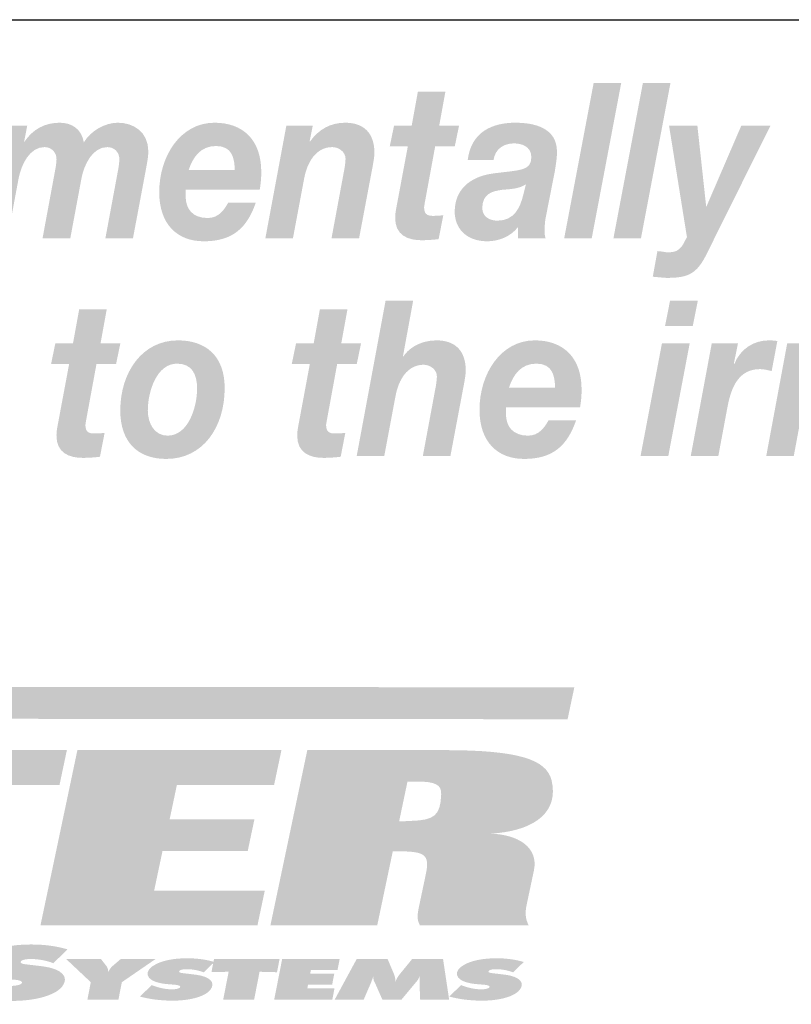
# Model space of a CAD drawing. Extents: x 14 to 203, y 6 to 269.
# Drawn here: x 137 to 154, y 17 to 39 of the extents above; entities that cross this region are included whole.
import ezdxf

# ---------------------------------------------------------------- set-up
doc = ezdxf.new("R2010")
doc.units = 0
doc.header["$MEASUREMENT"] = 0
doc.layers.add('FOREGROUND', color=160, linetype='CONTINUOUS')

# ---------------------------------------------------------------- blocks, each defined once
blk = doc.blocks.new('AI9-BLK66')
at = {"layer": 'FOREGROUND'}
h = blk.add_hatch(color=7, dxfattribs=at)
edge = h.paths.add_edge_path()
edge.add_spline(control_points=[(36.774, -1.278), (36.774, -1.278), (37.4, -1.278), (37.4, -1.278), (37.4, -1.278), (37.655, 0.079), (37.655, 0.079), (37.721, 0.434), (37.915, 0.79), (38.294, 0.79), (38.439, 0.79), (38.594, 0.681), (38.594, 0.528), (38.594, 0.459), (38.572, 0.291), (38.554, 0.217), (38.554, 0.217), (38.276, -1.278), (38.276, -1.278), (38.276, -1.278), (38.902, -1.278), (38.902, -1.278), (38.902, -1.278), (39.184, 0.217), (39.184, 0.217), (39.202, 0.306), (39.25, 0.553), (39.25, 0.657), (39.25, 1.101), (39.017, 1.343), (38.585, 1.343), (38.175, 1.343), (37.928, 1.125), (37.831, 0.977), (37.831, 0.977), (37.823, 0.977), (37.823, 0.977), (37.823, 0.977), (38.056, 2.246), (38.056, 2.246), (38.056, 2.246), (37.43, 2.246), (37.43, 2.246), (37.43, 2.246), (36.774, -1.278), (36.774, -1.278)], knot_values=[0, 0, 0, 0, 1, 1, 1, 2, 2, 2, 3, 3, 3, 4, 4, 4, 5, 5, 5, 6, 6, 6, 7, 7, 7, 8, 8, 8, 9, 9, 9, 10, 10, 10, 11, 11, 11, 12, 12, 12, 13, 13, 13, 14, 14, 14, 15, 15, 15, 15], degree=3, periodic=0)
h = blk.add_hatch(color=7, dxfattribs=at)
edge = h.paths.add_edge_path(flags=16)
edge.add_spline(control_points=[(44.519, 2.246), (44.519, 2.246), (43.889, 2.246), (43.889, 2.246), (43.889, 2.246), (43.774, 1.668), (43.774, 1.668), (43.774, 1.668), (44.404, 1.668), (44.404, 1.668), (44.404, 1.668), (44.519, 2.246), (44.519, 2.246)], knot_values=[0, 0, 0, 0, 1, 1, 1, 2, 2, 2, 3, 3, 3, 4, 4, 4, 4], degree=3, periodic=0)
edge = h.paths.add_edge_path(flags=16)
edge.add_spline(control_points=[(43.219, -1.278), (43.219, -1.278), (43.849, -1.278), (43.849, -1.278), (43.849, -1.278), (44.334, 1.274), (44.334, 1.274), (44.334, 1.274), (43.704, 1.274), (43.704, 1.274), (43.704, 1.274), (43.219, -1.278), (43.219, -1.278)], knot_values=[0, 0, 0, 0, 1, 1, 1, 2, 2, 2, 3, 3, 3, 4, 4, 4, 4], degree=3, periodic=0)
h = blk.add_hatch(color=7, dxfattribs=at)
edge = h.paths.add_edge_path()
edge.add_spline(control_points=[(31.098, 2.049), (31.098, 2.049), (30.473, 2.049), (30.473, 2.049), (30.473, 2.049), (30.332, 1.274), (30.332, 1.274), (30.332, 1.274), (29.931, 1.274), (29.931, 1.274), (29.931, 1.274), (29.834, 0.805), (29.834, 0.805), (29.834, 0.805), (30.244, 0.805), (30.244, 0.805), (30.244, 0.805), (29.988, -0.563), (29.988, -0.563), (29.97, -0.652), (29.957, -0.74), (29.957, -0.805), (29.948, -1.219), (30.261, -1.323), (30.552, -1.323), (30.684, -1.323), (30.816, -1.313), (30.944, -1.298), (30.944, -1.298), (31.05, -0.755), (31.05, -0.755), (30.975, -0.765), (30.9, -0.77), (30.825, -0.77), (30.733, -0.77), (30.614, -0.765), (30.614, -0.582), (30.614, -0.563), (30.622, -0.518), (30.631, -0.464), (30.631, -0.464), (30.865, 0.805), (30.865, 0.805), (30.865, 0.805), (31.31, 0.805), (31.31, 0.805), (31.31, 0.805), (31.407, 1.274), (31.407, 1.274), (31.407, 1.274), (30.957, 1.274), (30.957, 1.274), (30.957, 1.274), (31.098, 2.049), (31.098, 2.049)], knot_values=[0, 0, 0, 0, 1, 1, 1, 2, 2, 2, 3, 3, 3, 4, 4, 4, 5, 5, 5, 6, 6, 6, 7, 7, 7, 8, 8, 8, 9, 9, 9, 10, 10, 10, 11, 11, 11, 12, 12, 12, 13, 13, 13, 14, 14, 14, 15, 15, 15, 16, 16, 16, 17, 17, 17, 18, 18, 18, 18], degree=3, periodic=0)
h = blk.add_hatch(color=7, dxfattribs=at)
edge = h.paths.add_edge_path()
edge.add_spline(control_points=[(36.564, 2.049), (36.564, 2.049), (35.938, 2.049), (35.938, 2.049), (35.938, 2.049), (35.797, 1.274), (35.797, 1.274), (35.797, 1.274), (35.396, 1.274), (35.396, 1.274), (35.396, 1.274), (35.299, 0.805), (35.299, 0.805), (35.299, 0.805), (35.709, 0.805), (35.709, 0.805), (35.709, 0.805), (35.454, -0.563), (35.454, -0.563), (35.436, -0.652), (35.423, -0.74), (35.423, -0.805), (35.414, -1.219), (35.727, -1.323), (36.017, -1.323), (36.15, -1.323), (36.282, -1.313), (36.41, -1.298), (36.41, -1.298), (36.515, -0.755), (36.515, -0.755), (36.44, -0.765), (36.365, -0.77), (36.291, -0.77), (36.198, -0.77), (36.079, -0.765), (36.079, -0.582), (36.079, -0.563), (36.088, -0.518), (36.097, -0.464), (36.097, -0.464), (36.33, 0.805), (36.33, 0.805), (36.33, 0.805), (36.775, 0.805), (36.775, 0.805), (36.775, 0.805), (36.872, 1.274), (36.872, 1.274), (36.872, 1.274), (36.423, 1.274), (36.423, 1.274), (36.423, 1.274), (36.564, 2.049), (36.564, 2.049)], knot_values=[0, 0, 0, 0, 1, 1, 1, 2, 2, 2, 3, 3, 3, 4, 4, 4, 5, 5, 5, 6, 6, 6, 7, 7, 7, 8, 8, 8, 9, 9, 9, 10, 10, 10, 11, 11, 11, 12, 12, 12, 13, 13, 13, 14, 14, 14, 15, 15, 15, 16, 16, 16, 17, 17, 17, 18, 18, 18, 18], degree=3, periodic=0)
h = blk.add_hatch(color=7, dxfattribs=at)
edge = h.paths.add_edge_path()
edge.add_spline(control_points=[(32.031, -0.247), (32.031, 0.183), (32.234, 0.815), (32.692, 0.815), (33.018, 0.815), (33.15, 0.592), (33.15, 0.252), (33.15, -0.178), (32.948, -0.819), (32.481, -0.819), (32.185, -0.819), (32.031, -0.548), (32.031, -0.247)], knot_values=[0, 0, 0, 0, 1, 1, 1, 2, 2, 2, 3, 3, 3, 4, 4, 4, 4], degree=3, periodic=0)
edge = h.paths.add_edge_path(flags=16)
edge.add_spline(control_points=[(31.406, -0.247), (31.406, -0.977), (31.815, -1.347), (32.45, -1.347), (33.278, -1.347), (33.776, -0.637), (33.776, 0.262), (33.776, 0.997), (33.34, 1.343), (32.714, 1.343), (31.903, 1.343), (31.406, 0.617), (31.406, -0.247)], knot_values=[0, 0, 0, 0, 1, 1, 1, 2, 2, 2, 3, 3, 3, 4, 4, 4, 4], degree=3, periodic=0)
h = blk.add_hatch(color=7, dxfattribs=at)
edge = h.paths.add_edge_path()
edge.add_spline(control_points=[(40.232, 0.272), (40.325, 0.558), (40.501, 0.815), (40.853, 0.815), (41.219, 0.815), (41.276, 0.533), (41.276, 0.272), (41.276, 0.272), (40.232, 0.272), (40.232, 0.272)], knot_values=[0, 0, 0, 0, 1, 1, 1, 2, 2, 2, 3, 3, 3, 3], degree=3, periodic=0)
edge = h.paths.add_edge_path(flags=16)
edge.add_spline(control_points=[(41.845, -0.173), (41.867, -0.049), (41.88, 0.089), (41.88, 0.227), (41.88, 0.967), (41.452, 1.343), (40.818, 1.343), (40.043, 1.343), (39.562, 0.582), (39.562, -0.232), (39.562, -0.958), (39.968, -1.347), (40.576, -1.347), (41.232, -1.347), (41.558, -1.042), (41.756, -0.469), (41.756, -0.469), (41.131, -0.469), (41.131, -0.469), (41.038, -0.632), (40.915, -0.819), (40.664, -0.819), (40.325, -0.819), (40.162, -0.617), (40.162, -0.321), (40.162, -0.281), (40.162, -0.237), (40.166, -0.173), (40.166, -0.173), (41.845, -0.173), (41.845, -0.173)], knot_values=[0, 0, 0, 0, 1, 1, 1, 2, 2, 2, 3, 3, 3, 4, 4, 4, 5, 5, 5, 6, 6, 6, 7, 7, 7, 8, 8, 8, 9, 9, 9, 10, 10, 10, 10], degree=3, periodic=0)
h = blk.add_hatch(color=7, dxfattribs=at)
edge = h.paths.add_edge_path()
edge.add_spline(control_points=[(44.359, -1.278), (44.359, -1.278), (44.985, -1.278), (44.985, -1.278), (44.985, -1.278), (45.196, -0.148), (45.196, -0.148), (45.28, 0.286), (45.452, 0.691), (45.932, 0.691), (46.02, 0.691), (46.108, 0.666), (46.196, 0.647), (46.196, 0.647), (46.324, 1.328), (46.324, 1.328), (46.258, 1.338), (46.196, 1.343), (46.13, 1.343), (45.795, 1.343), (45.487, 1.155), (45.346, 0.805), (45.346, 0.805), (45.337, 0.815), (45.337, 0.815), (45.337, 0.815), (45.43, 1.274), (45.43, 1.274), (45.43, 1.274), (44.835, 1.274), (44.835, 1.274), (44.835, 1.274), (44.359, -1.278), (44.359, -1.278)], knot_values=[0, 0, 0, 0, 1, 1, 1, 2, 2, 2, 3, 3, 3, 4, 4, 4, 5, 5, 5, 6, 6, 6, 7, 7, 7, 8, 8, 8, 9, 9, 9, 10, 10, 10, 11, 11, 11, 11], degree=3, periodic=0)
h = blk.add_hatch(color=7, dxfattribs=at)
edge = h.paths.add_edge_path()
edge.add_spline(control_points=[(46.073, -1.278), (46.073, -1.278), (46.698, -1.278), (46.698, -1.278), (46.698, -1.278), (46.909, -0.148), (46.909, -0.148), (46.993, 0.286), (47.165, 0.691), (47.645, 0.691), (47.733, 0.691), (47.822, 0.666), (47.91, 0.647), (47.91, 0.647), (48.037, 1.328), (48.037, 1.328), (47.971, 1.338), (47.91, 1.343), (47.844, 1.343), (47.509, 1.343), (47.2, 1.155), (47.059, 0.805), (47.059, 0.805), (47.051, 0.815), (47.051, 0.815), (47.051, 0.815), (47.143, 1.274), (47.143, 1.274), (47.143, 1.274), (46.548, 1.274), (46.548, 1.274), (46.548, 1.274), (46.073, -1.278), (46.073, -1.278)], knot_values=[0, 0, 0, 0, 1, 1, 1, 2, 2, 2, 3, 3, 3, 4, 4, 4, 5, 5, 5, 6, 6, 6, 7, 7, 7, 8, 8, 8, 9, 9, 9, 10, 10, 10, 11, 11, 11, 11], degree=3, periodic=0)
blk = doc.blocks.new('AI9-BLK65')
at = {"layer": 'FOREGROUND'}
for points in [[(41.243, -1.278), (41.868, -1.278), (42.538, 2.246), (41.912, 2.246)], [(42.361, -1.278), (42.986, -1.278), (43.656, 2.246), (43.03, 2.246)]]:
    blk.add_hatch(color=7, dxfattribs=at).paths.add_polyline_path(points)
h = blk.add_hatch(color=7, dxfattribs=at)
edge = h.paths.add_edge_path()
edge.add_spline(control_points=[(38.546, 2.049), (38.546, 2.049), (37.921, 2.049), (37.921, 2.049), (37.921, 2.049), (37.78, 1.274), (37.78, 1.274), (37.78, 1.274), (37.379, 1.274), (37.379, 1.274), (37.379, 1.274), (37.282, 0.805), (37.282, 0.805), (37.282, 0.805), (37.692, 0.805), (37.692, 0.805), (37.692, 0.805), (37.436, -0.563), (37.436, -0.563), (37.419, -0.652), (37.405, -0.74), (37.405, -0.805), (37.397, -1.219), (37.709, -1.323), (38, -1.323), (38.132, -1.323), (38.265, -1.313), (38.392, -1.298), (38.392, -1.298), (38.498, -0.755), (38.498, -0.755), (38.423, -0.765), (38.348, -0.77), (38.273, -0.77), (38.181, -0.77), (38.062, -0.765), (38.062, -0.582), (38.062, -0.563), (38.071, -0.518), (38.079, -0.464), (38.079, -0.464), (38.313, 0.805), (38.313, 0.805), (38.313, 0.805), (38.758, 0.805), (38.758, 0.805), (38.758, 0.805), (38.855, 1.274), (38.855, 1.274), (38.855, 1.274), (38.405, 1.274), (38.405, 1.274), (38.405, 1.274), (38.546, 2.049), (38.546, 2.049)], knot_values=[0, 0, 0, 0, 1, 1, 1, 2, 2, 2, 3, 3, 3, 4, 4, 4, 5, 5, 5, 6, 6, 6, 7, 7, 7, 8, 8, 8, 9, 9, 9, 10, 10, 10, 11, 11, 11, 12, 12, 12, 13, 13, 13, 14, 14, 14, 15, 15, 15, 16, 16, 16, 17, 17, 17, 18, 18, 18, 18], degree=3, periodic=0)
h = blk.add_hatch(color=7, dxfattribs=at)
edge = h.paths.add_edge_path()
edge.add_spline(control_points=[(27.976, -1.278), (27.976, -1.278), (28.601, -1.278), (28.601, -1.278), (28.601, -1.278), (28.857, 0.089), (28.857, 0.089), (28.919, 0.4), (29.108, 0.79), (29.443, 0.79), (29.601, 0.79), (29.716, 0.671), (29.716, 0.518), (29.716, 0.469), (29.707, 0.41), (29.698, 0.336), (29.698, 0.336), (29.399, -1.278), (29.399, -1.278), (29.399, -1.278), (30.029, -1.278), (30.029, -1.278), (30.029, -1.278), (30.284, 0.089), (30.284, 0.089), (30.346, 0.4), (30.535, 0.79), (30.87, 0.79), (31.029, 0.79), (31.143, 0.671), (31.143, 0.518), (31.143, 0.469), (31.134, 0.41), (31.126, 0.336), (31.126, 0.336), (30.826, -1.278), (30.826, -1.278), (30.826, -1.278), (31.452, -1.278), (31.452, -1.278), (31.452, -1.278), (31.734, 0.222), (31.734, 0.222), (31.76, 0.375), (31.8, 0.538), (31.8, 0.696), (31.8, 1.135), (31.465, 1.343), (31.108, 1.343), (30.817, 1.343), (30.491, 1.16), (30.337, 0.898), (30.284, 1.204), (30.06, 1.343), (29.786, 1.343), (29.46, 1.343), (29.178, 1.199), (28.989, 0.913), (28.989, 0.913), (28.98, 0.913), (28.98, 0.913), (28.98, 0.913), (29.051, 1.274), (29.051, 1.274), (29.051, 1.274), (28.452, 1.274), (28.452, 1.274), (28.452, 1.274), (27.976, -1.278), (27.976, -1.278)], knot_values=[0, 0, 0, 0, 1, 1, 1, 2, 2, 2, 3, 3, 3, 4, 4, 4, 5, 5, 5, 6, 6, 6, 7, 7, 7, 8, 8, 8, 9, 9, 9, 10, 10, 10, 11, 11, 11, 12, 12, 12, 13, 13, 13, 14, 14, 14, 15, 15, 15, 16, 16, 16, 17, 17, 17, 18, 18, 18, 19, 19, 19, 20, 20, 20, 21, 21, 21, 22, 22, 22, 23, 23, 23, 23], degree=3, periodic=0)
h = blk.add_hatch(color=7, dxfattribs=at)
edge = h.paths.add_edge_path()
edge.add_spline(control_points=[(32.717, 0.272), (32.81, 0.558), (32.986, 0.815), (33.338, 0.815), (33.704, 0.815), (33.761, 0.533), (33.761, 0.272), (33.761, 0.272), (32.717, 0.272), (32.717, 0.272)], knot_values=[0, 0, 0, 0, 1, 1, 1, 2, 2, 2, 3, 3, 3, 3], degree=3, periodic=0)
edge = h.paths.add_edge_path(flags=16)
edge.add_spline(control_points=[(34.33, -0.173), (34.352, -0.049), (34.365, 0.089), (34.365, 0.227), (34.365, 0.967), (33.938, 1.343), (33.303, 1.343), (32.528, 1.343), (32.048, 0.582), (32.048, -0.232), (32.048, -0.958), (32.453, -1.347), (33.061, -1.347), (33.717, -1.347), (34.043, -1.042), (34.241, -0.469), (34.241, -0.469), (33.616, -0.469), (33.616, -0.469), (33.523, -0.632), (33.4, -0.819), (33.149, -0.819), (32.81, -0.819), (32.647, -0.617), (32.647, -0.321), (32.647, -0.281), (32.647, -0.237), (32.651, -0.173), (32.651, -0.173), (34.33, -0.173), (34.33, -0.173)], knot_values=[0, 0, 0, 0, 1, 1, 1, 2, 2, 2, 3, 3, 3, 4, 4, 4, 5, 5, 5, 6, 6, 6, 7, 7, 7, 8, 8, 8, 9, 9, 9, 10, 10, 10, 10], degree=3, periodic=0)
h = blk.add_hatch(color=7, dxfattribs=at)
edge = h.paths.add_edge_path()
edge.add_spline(control_points=[(34.458, -1.278), (34.458, -1.278), (35.084, -1.278), (35.084, -1.278), (35.084, -1.278), (35.339, 0.079), (35.339, 0.079), (35.405, 0.434), (35.599, 0.79), (35.978, 0.79), (36.124, 0.79), (36.278, 0.681), (36.278, 0.528), (36.278, 0.459), (36.256, 0.291), (36.238, 0.217), (36.238, 0.217), (35.96, -1.278), (35.96, -1.278), (35.96, -1.278), (36.586, -1.278), (36.586, -1.278), (36.586, -1.278), (36.868, 0.217), (36.868, 0.217), (36.886, 0.306), (36.934, 0.553), (36.934, 0.657), (36.934, 1.101), (36.701, 1.343), (36.269, 1.343), (35.943, 1.343), (35.674, 1.199), (35.472, 0.918), (35.472, 0.918), (35.463, 0.918), (35.463, 0.918), (35.463, 0.918), (35.533, 1.274), (35.533, 1.274), (35.533, 1.274), (34.934, 1.274), (34.934, 1.274), (34.934, 1.274), (34.458, -1.278), (34.458, -1.278)], knot_values=[0, 0, 0, 0, 1, 1, 1, 2, 2, 2, 3, 3, 3, 4, 4, 4, 5, 5, 5, 6, 6, 6, 7, 7, 7, 8, 8, 8, 9, 9, 9, 10, 10, 10, 11, 11, 11, 12, 12, 12, 13, 13, 13, 14, 14, 14, 15, 15, 15, 15], degree=3, periodic=0)
h = blk.add_hatch(color=7, dxfattribs=at)
edge = h.paths.add_edge_path(flags=16)
edge.add_spline(control_points=[(39.638, 0.499), (39.678, 0.755), (39.876, 0.874), (40.101, 0.874), (40.259, 0.874), (40.497, 0.815), (40.497, 0.563), (40.497, 0.237), (40.22, 0.272), (39.629, 0.192), (39.087, 0.118), (38.757, -0.187), (38.757, -0.676), (38.757, -1.032), (38.999, -1.347), (39.497, -1.347), (39.753, -1.347), (40.021, -1.244), (40.193, -1.027), (40.193, -1.027), (40.193, -1.278), (40.193, -1.278), (40.193, -1.278), (40.819, -1.278), (40.819, -1.278), (40.806, -1.234), (40.797, -1.175), (40.797, -1.13), (40.797, -1.032), (40.806, -0.874), (40.828, -0.785), (40.828, -0.785), (41.03, 0.242), (41.03, 0.242), (41.057, 0.4), (41.079, 0.563), (41.079, 0.671), (41.087, 1.244), (40.537, 1.343), (40.132, 1.343), (39.616, 1.343), (39.132, 1.14), (39.052, 0.499), (39.052, 0.499), (39.638, 0.499), (39.638, 0.499)], knot_values=[0, 0, 0, 0, 1, 1, 1, 2, 2, 2, 3, 3, 3, 4, 4, 4, 5, 5, 5, 6, 6, 6, 7, 7, 7, 8, 8, 8, 9, 9, 9, 10, 10, 10, 11, 11, 11, 12, 12, 12, 13, 13, 13, 14, 14, 14, 15, 15, 15, 15], degree=3, periodic=0)
edge = h.paths.add_edge_path()
edge.add_spline(control_points=[(40.312, -0.301), (40.242, -0.577), (40.114, -0.879), (39.726, -0.879), (39.546, -0.879), (39.383, -0.785), (39.383, -0.592), (39.383, -0.271), (39.607, -0.207), (39.845, -0.178), (40.026, -0.163), (40.215, -0.158), (40.374, -0.054), (40.374, -0.054), (40.312, -0.301), (40.312, -0.301)], knot_values=[0, 0, 0, 0, 1, 1, 1, 2, 2, 2, 3, 3, 3, 4, 4, 4, 5, 5, 5, 5], degree=3, periodic=0)
h = blk.add_hatch(color=7, dxfattribs=at)
edge = h.paths.add_edge_path()
edge.add_spline(control_points=[(45.924, 1.274), (45.924, 1.274), (45.263, 1.274), (45.263, 1.274), (45.263, 1.274), (44.475, -0.553), (44.475, -0.553), (44.475, -0.553), (44.466, -0.553), (44.466, -0.553), (44.466, -0.553), (44.267, 1.274), (44.267, 1.274), (44.267, 1.274), (43.624, 1.274), (43.624, 1.274), (43.624, 1.274), (44.03, -1.254), (44.03, -1.254), (43.946, -1.387), (43.911, -1.599), (43.615, -1.599), (43.532, -1.599), (43.444, -1.57), (43.36, -1.57), (43.36, -1.57), (43.254, -2.152), (43.254, -2.152), (43.364, -2.157), (43.479, -2.177), (43.589, -2.177), (44.06, -2.177), (44.259, -2.078), (44.475, -1.639), (44.475, -1.639), (45.924, 1.274), (45.924, 1.274)], knot_values=[0, 0, 0, 0, 1, 1, 1, 2, 2, 2, 3, 3, 3, 4, 4, 4, 5, 5, 5, 6, 6, 6, 7, 7, 7, 8, 8, 8, 9, 9, 9, 10, 10, 10, 11, 11, 11, 12, 12, 12, 12], degree=3, periodic=0)
blk = doc.blocks.new('AI9-BLK64')
at = {"layer": 'FOREGROUND', "color": 7}
for name, p in [('AI9-BLK65', (0, 2.469)), ('AI9-BLK66', (-0.242, -2.469))]:
    blk.add_blockref(name, p, dxfattribs=at)
blk = doc.blocks.new('AI9-BLK4')
at = {"layer": 'FOREGROUND'}
for points in [[(19.046, 0.546), (18.376, -2.633), (20.801, -2.633), (21.471, 0.546), (23.309, 0.546), (23.477, 1.341), (17.387, 1.341), (17.22, 0.546)], [(27.805, -2.633), (27.971, -1.844), (25.459, -1.844), (25.648, -0.95), (27.583, -0.95), (27.736, -0.226), (25.811, -0.226), (25.974, 0.546), (28.181, 0.546), (28.349, 1.341), (23.716, 1.341), (22.878, -2.633)]]:
    blk.add_hatch(color=7, dxfattribs=at).paths.add_polyline_path(points)
h = blk.add_hatch(color=7, dxfattribs=at)
edge = h.paths.add_edge_path()
edge.add_spline(control_points=[(31.022, -0.271), (31.022, -0.271), (31.211, 0.629), (31.211, 0.629), (31.211, 0.629), (31.407, 0.629), (31.407, 0.629), (31.842, 0.629), (31.99, 0.557), (31.976, 0.336), (31.96, -0.155), (31.809, -0.248), (31.284, -0.265), (31.228, -0.271), (31.185, -0.271), (31.13, -0.271), (31.13, -0.271), (31.022, -0.271), (31.022, -0.271)], knot_values=[0, 0, 0, 0, 1, 1, 1, 2, 2, 2, 3, 3, 3, 4, 4, 4, 5, 5, 5, 6, 6, 6, 6], degree=3, periodic=0)
edge = h.paths.add_edge_path(flags=16)
edge.add_spline(control_points=[(30.524, -2.633), (30.524, -2.633), (30.877, -0.955), (30.877, -0.955), (30.877, -0.955), (30.986, -0.955), (30.986, -0.955), (31.617, -0.955), (31.721, -1.027), (31.625, -1.485), (31.625, -1.485), (31.47, -2.219), (31.47, -2.219), (31.426, -2.429), (31.43, -2.512), (31.492, -2.633), (31.492, -2.633), (33.96, -2.633), (33.96, -2.633), (33.892, -2.489), (33.876, -2.363), (33.915, -2.175), (33.915, -2.175), (34.081, -1.391), (34.081, -1.391), (34.192, -0.861), (33.722, -0.563), (33.05, -0.552), (33.116, -0.552), (33.193, -0.547), (33.259, -0.541), (34.104, -0.453), (34.654, -0.061), (34.481, 0.662), (34.361, 1.126), (33.743, 1.341), (32.047, 1.341), (32.047, 1.341), (28.936, 1.341), (28.936, 1.341), (28.936, 1.341), (28.099, -2.633), (28.099, -2.633), (28.099, -2.633), (30.524, -2.633), (30.524, -2.633)], knot_values=[0, 0, 0, 0, 1, 1, 1, 2, 2, 2, 3, 3, 3, 4, 4, 4, 5, 5, 5, 6, 6, 6, 7, 7, 7, 8, 8, 8, 9, 9, 9, 10, 10, 10, 11, 11, 11, 12, 12, 12, 13, 13, 13, 14, 14, 14, 15, 15, 15, 15], degree=3, periodic=0)
blk = doc.blocks.new('AI9-BLK3')
at = {"layer": 'FOREGROUND'}
for points in [[(-14.068, -0.618), (-13.826, 0.619), (-14.759, 0.619), (-15.001, -0.618)], [(-9.499, -0.618), (-9.318, 0.309), (-10.017, 0.309), (-10.199, -0.618)], [(-4.903, 0.017), (-5.027, -0.618), (-4.325, -0.618), (-4.201, 0.017), (-3.806, 0.007), (-3.746, 0.309), (-5.234, 0.309), (-5.293, 0.011)], [(-3.17, -0.618), (-2.988, 0.309), (-3.688, 0.309), (-3.869, -0.618)], [(8.299, 0.017), (8.175, -0.618), (8.877, -0.618), (9.001, 0.017), (9.397, 0.007), (9.456, 0.309), (7.968, 0.309), (7.909, 0.011)], [(10.652, -0.618), (10.703, -0.358), (10.086, -0.358), (10.103, -0.272), (10.65, -0.272), (10.697, -0.028), (10.15, -0.028), (10.168, 0.06), (10.772, 0.06), (10.82, 0.309), (9.515, 0.309), (9.333, -0.618)]]:
    blk.add_hatch(color=7, dxfattribs=at).paths.add_polyline_path(points)
h = blk.add_hatch(color=7, dxfattribs=at)
edge = h.paths.add_edge_path()
edge.add_spline(control_points=[(2.825, -0.608), (3.691, -0.721), (4.336, -0.558), (4.522, -0.314), (4.689, -0.093), (4.502, 0.083), (4.088, 0.139), (4.088, 0.139), (4.018, 0.148), (4.018, 0.148), (4.018, 0.148), (3.932, 0.158), (3.932, 0.158), (3.932, 0.158), (3.766, 0.177), (3.766, 0.177), (3.766, 0.177), (3.734, 0.181), (3.734, 0.181), (3.734, 0.181), (3.695, 0.186), (3.695, 0.186), (3.695, 0.186), (3.674, 0.189), (3.674, 0.189), (3.674, 0.189), (3.646, 0.194), (3.646, 0.194), (3.635, 0.196), (3.625, 0.198), (3.615, 0.201), (3.56, 0.218), (3.56, 0.255), (3.619, 0.28), (3.686, 0.309), (3.849, 0.323), (4.076, 0.28), (4.139, 0.268), (4.198, 0.253), (4.252, 0.236), (4.276, 0.227), (4.296, 0.22), (4.317, 0.211), (4.317, 0.211), (4.643, 0.526), (4.643, 0.526), (4.619, 0.533), (4.591, 0.54), (4.567, 0.546), (4.377, 0.595), (4.187, 0.622), (3.993, 0.632), (3.522, 0.655), (3.143, 0.591), (2.894, 0.471), (2.453, 0.253), (2.565, -0.043), (3.033, -0.12), (3.075, -0.129), (3.121, -0.134), (3.167, -0.139), (3.167, -0.139), (3.249, -0.148), (3.249, -0.148), (3.249, -0.148), (3.327, -0.154), (3.327, -0.154), (3.327, -0.154), (3.442, -0.163), (3.442, -0.163), (3.57, -0.175), (3.616, -0.199), (3.606, -0.232), (3.601, -0.259), (3.556, -0.283), (3.459, -0.297), (3.317, -0.316), (3.072, -0.292), (2.831, -0.208), (2.8, -0.197), (2.773, -0.187), (2.746, -0.175), (2.746, -0.175), (2.385, -0.519), (2.385, -0.519), (2.523, -0.558), (2.669, -0.587), (2.825, -0.608)], knot_values=[0, 0, 0, 0, 1, 1, 1, 2, 2, 2, 3, 3, 3, 4, 4, 4, 5, 5, 5, 6, 6, 6, 7, 7, 7, 8, 8, 8, 9, 9, 9, 10, 10, 10, 11, 11, 11, 12, 12, 12, 13, 13, 13, 14, 14, 14, 15, 15, 15, 16, 16, 16, 17, 17, 17, 18, 18, 18, 19, 19, 19, 20, 20, 20, 21, 21, 21, 22, 22, 22, 23, 23, 23, 24, 24, 24, 25, 25, 25, 26, 26, 26, 27, 27, 27, 28, 28, 28, 29, 29, 29, 29], degree=3, periodic=0)
h = blk.add_hatch(color=7, dxfattribs=at)
edge = h.paths.add_edge_path()
edge.add_spline(control_points=[(-13.059, -0.104), (-13.059, -0.104), (-13.027, 0.06), (-13.027, 0.06), (-13.027, 0.06), (-12.932, 0.06), (-12.932, 0.06), (-12.921, 0.06), (-12.913, 0.058), (-12.902, 0.058), (-12.825, 0.052), (-12.789, 0.039), (-12.766, 0.016), (-12.758, 0.003), (-12.753, -0.013), (-12.759, -0.032), (-12.769, -0.051), (-12.785, -0.067), (-12.818, -0.081), (-12.857, -0.098), (-12.896, -0.104), (-12.964, -0.104), (-12.964, -0.104), (-13.059, -0.104), (-13.059, -0.104)], knot_values=[0, 0, 0, 0, 1, 1, 1, 2, 2, 2, 3, 3, 3, 4, 4, 4, 5, 5, 5, 6, 6, 6, 7, 7, 7, 8, 8, 8, 8], degree=3, periodic=0)
edge = h.paths.add_edge_path(flags=16)
edge.add_spline(control_points=[(-13.163, -0.618), (-13.163, -0.618), (-13.12, -0.403), (-13.12, -0.403), (-13.12, -0.403), (-13.119, -0.398), (-13.119, -0.398), (-13.119, -0.398), (-13.12, -0.372), (-13.12, -0.372), (-13.118, -0.336), (-13.122, -0.301), (-13.124, -0.27), (-13.099, -0.308), (-13.078, -0.339), (-13.058, -0.363), (-13.058, -0.363), (-13.034, -0.39), (-13.034, -0.39), (-13.034, -0.39), (-12.847, -0.618), (-12.847, -0.618), (-12.847, -0.618), (-12.033, -0.618), (-12.033, -0.618), (-12.033, -0.618), (-12.471, -0.255), (-12.471, -0.255), (-12.457, -0.252), (-12.443, -0.25), (-12.429, -0.247), (-12.234, -0.212), (-12.121, -0.148), (-12.075, -0.041), (-12.04, 0.044), (-12.078, 0.127), (-12.175, 0.19), (-12.279, 0.254), (-12.445, 0.297), (-12.679, 0.308), (-12.706, 0.308), (-12.733, 0.309), (-12.761, 0.309), (-12.761, 0.309), (-13.683, 0.309), (-13.683, 0.309), (-13.683, 0.309), (-13.865, -0.618), (-13.865, -0.618), (-13.865, -0.618), (-13.163, -0.618), (-13.163, -0.618)], knot_values=[0, 0, 0, 0, 1, 1, 1, 2, 2, 2, 3, 3, 3, 4, 4, 4, 5, 5, 5, 6, 6, 6, 7, 7, 7, 8, 8, 8, 9, 9, 9, 10, 10, 10, 11, 11, 11, 12, 12, 12, 13, 13, 13, 14, 14, 14, 15, 15, 15, 16, 16, 16, 17, 17, 17, 17], degree=3, periodic=0)
h = blk.add_hatch(color=7, dxfattribs=at)
edge = h.paths.add_edge_path()
edge.add_spline(control_points=[(-11.226, -0.104), (-11.226, -0.104), (-11.194, 0.06), (-11.194, 0.06), (-11.194, 0.06), (-11.099, 0.06), (-11.099, 0.06), (-11.088, 0.06), (-11.08, 0.058), (-11.069, 0.058), (-10.992, 0.052), (-10.956, 0.039), (-10.933, 0.016), (-10.925, 0.003), (-10.92, -0.013), (-10.927, -0.032), (-10.936, -0.051), (-10.952, -0.067), (-10.985, -0.081), (-11.024, -0.098), (-11.063, -0.104), (-11.131, -0.104), (-11.131, -0.104), (-11.226, -0.104), (-11.226, -0.104)], knot_values=[0, 0, 0, 0, 1, 1, 1, 2, 2, 2, 3, 3, 3, 4, 4, 4, 5, 5, 5, 6, 6, 6, 7, 7, 7, 8, 8, 8, 8], degree=3, periodic=0)
edge = h.paths.add_edge_path(flags=16)
edge.add_spline(control_points=[(-11.33, -0.618), (-11.33, -0.618), (-11.288, -0.403), (-11.288, -0.403), (-11.288, -0.403), (-11.287, -0.398), (-11.287, -0.398), (-11.287, -0.398), (-11.287, -0.372), (-11.287, -0.372), (-11.285, -0.336), (-11.289, -0.301), (-11.291, -0.27), (-11.266, -0.308), (-11.245, -0.339), (-11.225, -0.363), (-11.225, -0.363), (-11.201, -0.39), (-11.201, -0.39), (-11.201, -0.39), (-11.014, -0.618), (-11.014, -0.618), (-11.014, -0.618), (-10.2, -0.618), (-10.2, -0.618), (-10.2, -0.618), (-10.638, -0.255), (-10.638, -0.255), (-10.624, -0.252), (-10.61, -0.25), (-10.596, -0.247), (-10.401, -0.212), (-10.288, -0.148), (-10.243, -0.041), (-10.207, 0.044), (-10.245, 0.127), (-10.342, 0.19), (-10.446, 0.254), (-10.612, 0.297), (-10.846, 0.308), (-10.873, 0.308), (-10.9, 0.309), (-10.928, 0.309), (-10.928, 0.309), (-11.85, 0.309), (-11.85, 0.309), (-11.85, 0.309), (-12.032, -0.618), (-12.032, -0.618), (-12.032, -0.618), (-11.33, -0.618), (-11.33, -0.618)], knot_values=[0, 0, 0, 0, 1, 1, 1, 2, 2, 2, 3, 3, 3, 4, 4, 4, 5, 5, 5, 6, 6, 6, 7, 7, 7, 8, 8, 8, 9, 9, 9, 10, 10, 10, 11, 11, 11, 12, 12, 12, 13, 13, 13, 14, 14, 14, 15, 15, 15, 16, 16, 16, 17, 17, 17, 17], degree=3, periodic=0)
h = blk.add_hatch(color=7, dxfattribs=at)
edge = h.paths.add_edge_path()
edge.add_spline(control_points=[(-8.11, 0.334), (-8.431, 0.333), (-8.682, 0.286), (-8.899, 0.196), (-9.056, 0.128), (-9.168, 0.045), (-9.227, -0.047), (-9.412, -0.341), (-9.105, -0.581), (-8.517, -0.631), (-7.764, -0.694), (-7.189, -0.468), (-7.132, -0.106), (-7.132, -0.093), (-7.13, -0.081), (-7.13, -0.068), (-7.13, -0.068), (-8.21, -0.068), (-8.21, -0.068), (-8.21, -0.068), (-8.254, -0.291), (-8.254, -0.291), (-8.254, -0.291), (-7.941, -0.291), (-7.941, -0.291), (-7.976, -0.343), (-8.101, -0.382), (-8.266, -0.377), (-8.409, -0.372), (-8.507, -0.332), (-8.551, -0.252), (-8.561, -0.233), (-8.565, -0.212), (-8.564, -0.19), (-8.561, -0.123), (-8.521, -0.069), (-8.45, -0.027), (-8.289, 0.072), (-8.008, 0.076), (-7.886, -0.01), (-7.886, -0.01), (-7.874, -0.018), (-7.874, -0.018), (-7.874, -0.018), (-7.867, -0.023), (-7.867, -0.023), (-7.867, -0.023), (-7.194, 0.093), (-7.194, 0.093), (-7.336, 0.242), (-7.656, 0.334), (-8.11, 0.334)], knot_values=[0, 0, 0, 0, 1, 1, 1, 2, 2, 2, 3, 3, 3, 4, 4, 4, 5, 5, 5, 6, 6, 6, 7, 7, 7, 8, 8, 8, 9, 9, 9, 10, 10, 10, 11, 11, 11, 12, 12, 12, 13, 13, 13, 14, 14, 14, 15, 15, 15, 16, 16, 16, 17, 17, 17, 17], degree=3, periodic=0)
h = blk.add_hatch(color=7, dxfattribs=at)
edge = h.paths.add_edge_path(flags=16)
edge.add_spline(control_points=[(-6.329, -0.282), (-6.329, -0.282), (-6.217, -0.129), (-6.217, -0.129), (-6.217, -0.129), (-6.199, -0.104), (-6.199, -0.104), (-6.162, -0.055), (-6.135, 0), (-6.115, 0.062), (-6.118, 0.007), (-6.112, -0.05), (-6.093, -0.104), (-6.093, -0.104), (-6.084, -0.129), (-6.084, -0.129), (-6.084, -0.129), (-6.033, -0.282), (-6.033, -0.282), (-6.033, -0.282), (-6.329, -0.282), (-6.329, -0.282)], knot_values=[0, 0, 0, 0, 1, 1, 1, 2, 2, 2, 3, 3, 3, 4, 4, 4, 5, 5, 5, 6, 6, 6, 7, 7, 7, 7], degree=3, periodic=0)
edge = h.paths.add_edge_path(flags=16)
edge.add_spline(control_points=[(-6.588, -0.618), (-6.588, -0.618), (-6.492, -0.501), (-6.492, -0.501), (-6.492, -0.501), (-5.956, -0.501), (-5.956, -0.501), (-5.956, -0.501), (-5.908, -0.618), (-5.908, -0.618), (-5.908, -0.618), (-5.165, -0.618), (-5.165, -0.618), (-5.165, -0.618), (-5.664, 0.309), (-5.664, 0.309), (-5.664, 0.309), (-6.466, 0.309), (-6.466, 0.309), (-6.466, 0.309), (-7.328, -0.618), (-7.328, -0.618), (-7.328, -0.618), (-6.588, -0.618), (-6.588, -0.618)], knot_values=[0, 0, 0, 0, 1, 1, 1, 2, 2, 2, 3, 3, 3, 4, 4, 4, 5, 5, 5, 6, 6, 6, 7, 7, 7, 8, 8, 8, 8], degree=3, periodic=0)
h = blk.add_hatch(color=7, dxfattribs=at)
edge = h.paths.add_edge_path()
edge.add_spline(control_points=[(-2.228, -0.157), (-2.209, -0.06), (-2.084, 0.008), (-1.92, 0.025), (-1.667, 0.05), (-1.469, -0.049), (-1.543, -0.189), (-1.591, -0.283), (-1.738, -0.341), (-1.915, -0.341), (-2.111, -0.341), (-2.249, -0.268), (-2.228, -0.157)], knot_values=[0, 0, 0, 0, 1, 1, 1, 2, 2, 2, 3, 3, 3, 4, 4, 4, 4], degree=3, periodic=0)
edge = h.paths.add_edge_path(flags=16)
edge.add_spline(control_points=[(-2.166, -0.632), (-2.039, -0.642), (-1.909, -0.642), (-1.776, -0.632), (-1.302, -0.598), (-0.973, -0.461), (-0.854, -0.259), (-0.676, 0.041), (-0.989, 0.276), (-1.59, 0.32), (-1.719, 0.329), (-1.849, 0.329), (-1.979, 0.32), (-2.528, 0.28), (-2.895, 0.089), (-2.943, -0.156), (-2.991, -0.402), (-2.699, -0.592), (-2.166, -0.632)], knot_values=[0, 0, 0, 0, 1, 1, 1, 2, 2, 2, 3, 3, 3, 4, 4, 4, 5, 5, 5, 6, 6, 6, 6], degree=3, periodic=0)
h = blk.add_hatch(color=7, dxfattribs=at)
edge = h.paths.add_edge_path()
edge.add_spline(control_points=[(-0.068, -0.618), (-0.068, -0.618), (0.006, -0.242), (0.006, -0.242), (0.007, -0.234), (0.006, -0.227), (0.005, -0.203), (0.001, -0.156), (-0.01, -0.112), (-0.029, -0.072), (-0.01, -0.111), (0.021, -0.151), (0.059, -0.192), (0.059, -0.192), (0.077, -0.212), (0.077, -0.212), (0.077, -0.212), (0.093, -0.227), (0.093, -0.227), (0.093, -0.227), (0.52, -0.618), (0.52, -0.618), (0.52, -0.618), (1.235, -0.618), (1.235, -0.618), (1.235, -0.618), (1.417, 0.309), (1.417, 0.309), (1.417, 0.309), (0.723, 0.309), (0.723, 0.309), (0.723, 0.309), (0.647, -0.077), (0.647, -0.077), (0.646, -0.086), (0.646, -0.126), (0.668, -0.194), (0.672, -0.215), (0.682, -0.236), (0.691, -0.256), (0.661, -0.215), (0.629, -0.173), (0.593, -0.133), (0.593, -0.133), (0.564, -0.1), (0.564, -0.1), (0.564, -0.1), (0.557, -0.094), (0.557, -0.094), (0.557, -0.094), (0.116, 0.309), (0.116, 0.309), (0.116, 0.309), (-0.583, 0.309), (-0.583, 0.309), (-0.583, 0.309), (-0.765, -0.618), (-0.765, -0.618), (-0.765, -0.618), (-0.068, -0.618), (-0.068, -0.618)], knot_values=[0, 0, 0, 0, 1, 1, 1, 2, 2, 2, 3, 3, 3, 4, 4, 4, 5, 5, 5, 6, 6, 6, 7, 7, 7, 8, 8, 8, 9, 9, 9, 10, 10, 10, 11, 11, 11, 12, 12, 12, 13, 13, 13, 14, 14, 14, 15, 15, 15, 16, 16, 16, 17, 17, 17, 18, 18, 18, 19, 19, 19, 20, 20, 20, 20], degree=3, periodic=0)
h = blk.add_hatch(color=7, dxfattribs=at)
edge = h.paths.add_edge_path()
edge.add_spline(control_points=[(5.169, -0.22), (5.169, -0.22), (5.092, -0.618), (5.092, -0.618), (5.092, -0.618), (5.796, -0.618), (5.796, -0.618), (5.796, -0.618), (5.874, -0.22), (5.874, -0.22), (5.874, -0.22), (6.644, 0.309), (6.644, 0.309), (6.644, 0.309), (5.853, 0.309), (5.853, 0.309), (5.853, 0.309), (5.653, 0.138), (5.653, 0.138), (5.64, 0.127), (5.608, 0.088), (5.587, 0.052), (5.578, 0.034), (5.569, 0.014), (5.565, -0.004), (5.567, 0.016), (5.565, 0.034), (5.563, 0.052), (5.556, 0.088), (5.539, 0.127), (5.531, 0.138), (5.531, 0.138), (5.398, 0.309), (5.398, 0.309), (5.398, 0.309), (4.607, 0.309), (4.607, 0.309), (4.607, 0.309), (5.169, -0.22), (5.169, -0.22)], knot_values=[0, 0, 0, 0, 1, 1, 1, 2, 2, 2, 3, 3, 3, 4, 4, 4, 5, 5, 5, 6, 6, 6, 7, 7, 7, 8, 8, 8, 9, 9, 9, 10, 10, 10, 11, 11, 11, 12, 12, 12, 13, 13, 13, 13], degree=3, periodic=0)
h = blk.add_hatch(color=7, dxfattribs=at)
edge = h.paths.add_edge_path()
edge.add_spline(control_points=[(6.613, -0.611), (7.263, -0.696), (7.747, -0.573), (7.886, -0.39), (8.011, -0.224), (7.871, -0.093), (7.561, -0.05), (7.561, -0.05), (7.508, -0.044), (7.508, -0.044), (7.508, -0.044), (7.444, -0.036), (7.444, -0.036), (7.444, -0.036), (7.319, -0.022), (7.319, -0.022), (7.319, -0.022), (7.295, -0.019), (7.295, -0.019), (7.295, -0.019), (7.266, -0.015), (7.266, -0.015), (7.266, -0.015), (7.25, -0.013), (7.25, -0.013), (7.25, -0.013), (7.229, -0.009), (7.229, -0.009), (7.221, -0.007), (7.213, -0.006), (7.206, -0.004), (7.165, 0.009), (7.164, 0.036), (7.209, 0.056), (7.259, 0.077), (7.381, 0.088), (7.552, 0.056), (7.599, 0.047), (7.643, 0.035), (7.684, 0.022), (7.702, 0.016), (7.717, 0.011), (7.732, 0.004), (7.732, 0.004), (7.977, 0.24), (7.977, 0.24), (7.959, 0.245), (7.938, 0.25), (7.92, 0.255), (7.777, 0.291), (7.635, 0.312), (7.489, 0.32), (7.136, 0.336), (6.852, 0.289), (6.665, 0.199), (6.334, 0.035), (6.419, -0.187), (6.769, -0.245), (6.801, -0.251), (6.835, -0.255), (6.87, -0.259), (6.87, -0.259), (6.931, -0.265), (6.931, -0.265), (6.931, -0.265), (6.99, -0.27), (6.99, -0.27), (6.99, -0.27), (7.076, -0.277), (7.076, -0.277), (7.172, -0.286), (7.207, -0.304), (7.199, -0.328), (7.195, -0.349), (7.162, -0.367), (7.089, -0.377), (6.983, -0.391), (6.798, -0.374), (6.618, -0.31), (6.595, -0.303), (6.574, -0.295), (6.554, -0.286), (6.554, -0.286), (6.284, -0.544), (6.284, -0.544), (6.387, -0.573), (6.497, -0.595), (6.613, -0.611)], knot_values=[0, 0, 0, 0, 1, 1, 1, 2, 2, 2, 3, 3, 3, 4, 4, 4, 5, 5, 5, 6, 6, 6, 7, 7, 7, 8, 8, 8, 9, 9, 9, 10, 10, 10, 11, 11, 11, 12, 12, 12, 13, 13, 13, 14, 14, 14, 15, 15, 15, 16, 16, 16, 17, 17, 17, 18, 18, 18, 19, 19, 19, 20, 20, 20, 21, 21, 21, 22, 22, 22, 23, 23, 23, 24, 24, 24, 25, 25, 25, 26, 26, 26, 27, 27, 27, 28, 28, 28, 29, 29, 29, 29], degree=3, periodic=0)
h = blk.add_hatch(color=7, dxfattribs=at)
edge = h.paths.add_edge_path()
edge.add_spline(control_points=[(11.364, -0.618), (11.364, -0.618), (11.523, -0.25), (11.523, -0.25), (11.523, -0.25), (11.534, -0.223), (11.534, -0.223), (11.534, -0.223), (11.54, -0.205), (11.54, -0.205), (11.556, -0.163), (11.573, -0.12), (11.587, -0.076), (11.582, -0.13), (11.587, -0.17), (11.605, -0.203), (11.605, -0.203), (11.627, -0.247), (11.627, -0.247), (11.627, -0.247), (11.791, -0.618), (11.791, -0.618), (11.791, -0.618), (12.221, -0.618), (12.221, -0.618), (12.221, -0.618), (12.53, -0.247), (12.53, -0.247), (12.53, -0.247), (12.568, -0.203), (12.568, -0.203), (12.601, -0.162), (12.626, -0.12), (12.637, -0.076), (12.634, -0.12), (12.631, -0.162), (12.634, -0.205), (12.634, -0.205), (12.633, -0.221), (12.633, -0.221), (12.633, -0.221), (12.633, -0.25), (12.633, -0.25), (12.633, -0.25), (12.648, -0.618), (12.648, -0.618), (12.648, -0.618), (13.306, -0.618), (13.306, -0.618), (13.306, -0.618), (13.167, 0.309), (13.167, 0.309), (13.167, 0.309), (12.468, 0.309), (12.468, 0.309), (12.468, 0.309), (12.196, -0.024), (12.196, -0.024), (12.163, -0.064), (12.133, -0.109), (12.11, -0.153), (12.1, -0.176), (12.091, -0.198), (12.083, -0.221), (12.085, -0.2), (12.084, -0.176), (12.083, -0.153), (12.078, -0.109), (12.065, -0.064), (12.049, -0.024), (12.049, -0.024), (11.907, 0.309), (11.907, 0.309), (11.907, 0.309), (11.208, 0.309), (11.208, 0.309), (11.208, 0.309), (10.705, -0.618), (10.705, -0.618), (10.705, -0.618), (11.364, -0.618), (11.364, -0.618)], knot_values=[0, 0, 0, 0, 1, 1, 1, 2, 2, 2, 3, 3, 3, 4, 4, 4, 5, 5, 5, 6, 6, 6, 7, 7, 7, 8, 8, 8, 9, 9, 9, 10, 10, 10, 11, 11, 11, 12, 12, 12, 13, 13, 13, 14, 14, 14, 15, 15, 15, 16, 16, 16, 17, 17, 17, 18, 18, 18, 19, 19, 19, 20, 20, 20, 21, 21, 21, 22, 22, 22, 23, 23, 23, 24, 24, 24, 25, 25, 25, 26, 26, 26, 27, 27, 27, 27], degree=3, periodic=0)
h = blk.add_hatch(color=7, dxfattribs=at)
edge = h.paths.add_edge_path()
edge.add_spline(control_points=[(13.637, -0.611), (14.287, -0.696), (14.771, -0.573), (14.91, -0.39), (15.035, -0.224), (14.895, -0.093), (14.585, -0.05), (14.585, -0.05), (14.532, -0.044), (14.532, -0.044), (14.532, -0.044), (14.468, -0.036), (14.468, -0.036), (14.468, -0.036), (14.343, -0.022), (14.343, -0.022), (14.343, -0.022), (14.319, -0.019), (14.319, -0.019), (14.319, -0.019), (14.29, -0.015), (14.29, -0.015), (14.29, -0.015), (14.274, -0.013), (14.274, -0.013), (14.274, -0.013), (14.253, -0.009), (14.253, -0.009), (14.245, -0.007), (14.237, -0.006), (14.229, -0.004), (14.188, 0.009), (14.188, 0.036), (14.233, 0.056), (14.283, 0.077), (14.405, 0.088), (14.576, 0.056), (14.623, 0.047), (14.667, 0.035), (14.708, 0.022), (14.726, 0.016), (14.741, 0.011), (14.756, 0.004), (14.756, 0.004), (15.001, 0.24), (15.001, 0.24), (14.983, 0.245), (14.962, 0.25), (14.944, 0.255), (14.801, 0.291), (14.658, 0.312), (14.513, 0.32), (14.16, 0.336), (13.876, 0.289), (13.689, 0.199), (13.358, 0.035), (13.443, -0.187), (13.793, -0.245), (13.825, -0.251), (13.859, -0.255), (13.894, -0.259), (13.894, -0.259), (13.955, -0.265), (13.955, -0.265), (13.955, -0.265), (14.014, -0.27), (14.014, -0.27), (14.014, -0.27), (14.1, -0.277), (14.1, -0.277), (14.196, -0.286), (14.23, -0.304), (14.223, -0.328), (14.219, -0.349), (14.185, -0.367), (14.113, -0.377), (14.006, -0.391), (13.822, -0.374), (13.641, -0.31), (13.619, -0.303), (13.598, -0.295), (13.578, -0.286), (13.578, -0.286), (13.307, -0.544), (13.307, -0.544), (13.41, -0.573), (13.521, -0.595), (13.637, -0.611)], knot_values=[0, 0, 0, 0, 1, 1, 1, 2, 2, 2, 3, 3, 3, 4, 4, 4, 5, 5, 5, 6, 6, 6, 7, 7, 7, 8, 8, 8, 9, 9, 9, 10, 10, 10, 11, 11, 11, 12, 12, 12, 13, 13, 13, 14, 14, 14, 15, 15, 15, 16, 16, 16, 17, 17, 17, 18, 18, 18, 19, 19, 19, 20, 20, 20, 21, 21, 21, 22, 22, 22, 23, 23, 23, 24, 24, 24, 25, 25, 25, 26, 26, 26, 27, 27, 27, 28, 28, 28, 29, 29, 29, 29], degree=3, periodic=0)

msp = doc.modelspace()

# ---------------------------------------------------------------- hatches: boundary and pattern name
at = {"layer": 'FOREGROUND'}
msp.add_hatch(color=7, dxfattribs=at).paths.add_polyline_path([(120.08, 24.304), (149.467, 24.281), (149.314, 23.557), (119.928, 23.579)])

# ---------------------------------------------------------------- linework, layer by layer
at = {"layer": 'FOREGROUND', "color": 7}
msp.add_line((14.817, 39.429), (198.967, 39.429), dxfattribs=at)

# ---------------------------------------------------------------- block references
for name, p in [('AI9-BLK64', (107.994, 33.279)), ('AI9-BLK4', (114.468, 21.515)), ('AI9-BLK3', (133.319, 17.81))]:
    msp.add_blockref(name, p, dxfattribs=at)

doc.saveas('drawing.dxf')
